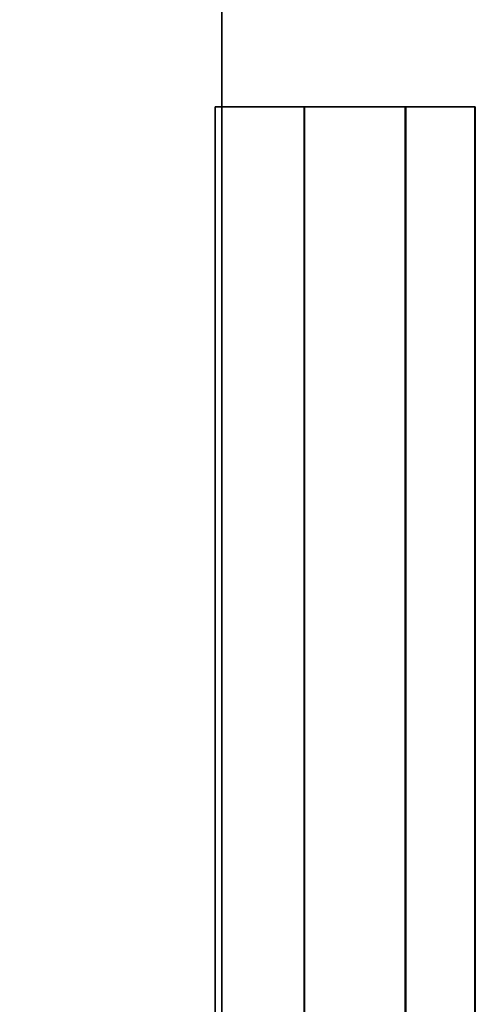
# Model space of a CAD drawing. Units: inches. Extents: x -139 to 90, y -64 to 62.
# Drawn here: x -72 to -71, y 57 to 59 of the extents above; entities that cross this region are included whole.
import ezdxf

# ---------------------------------------------------------------- set-up
doc = ezdxf.new("R2010")
doc.units = ezdxf.units.IN
doc.header["$MEASUREMENT"] = 0
doc.layers.add('ACCESSORY-RAIL', color=7, linetype='Continuous')
doc.layers.add('TILE-FABRIC', color=3, linetype='Continuous')

# ---------------------------------------------------------------- blocks, each defined once
blk = doc.blocks.new('7MN210_10FNLYRNMNPNP_0T')
at = {"layer": 'TILE-FABRIC'}
for points in [[(120, -1.375, 0.5), (78, -1.375, 0.5), (78, -1, 0.5), (120, -1, 0.5)], [(120, -1.375, 86.0748), (120, -1, 86.0748), (78, -1, 86.0748), (78, -1.375, 86.0748)]]:
    blk.add_3dface(points, dxfattribs=at)
for points, invisible_edges in [([(120, -1.375, 0.5), (110.5314, -1.375, 76.7128), (109.6654, -1.375, 76.7128), (78, -1.375, 0.5)], 5), ([(109.6654, -1.375, 77.4998), (110.5314, -1.375, 77.4998), (120, -1.375, 86.0748), (78, -1.375, 86.0748)], 10), ([(120, -1.375, 0.5), (116.2172, -1.375, 76.7128), (115.3512, -1.375, 76.7128), (110.5314, -1.375, 76.7128)], 13), ([(115.3512, -1.375, 77.4998), (116.2172, -1.375, 77.4998), (120, -1.375, 86.0748), (110.5314, -1.375, 77.4998)], 14), ([(120, -1.375, 0.5), (116.5342, -1.375, 77.1063), (116.2172, -1.375, 76.7128)], 13), ([(120, -1.375, 86.0748), (116.2172, -1.375, 77.4998), (116.5342, -1.375, 77.1063)], 13), ([(116.5342, -1.375, 77.1063), (120, -1.375, 0.5), (120, -1.375, 86.0748)], 13)]:
    blk.add_3dface(points, dxfattribs=dict(at, invisible_edges=invisible_edges))
blk = doc.blocks.new('7MN920_PW10FP_0T')
at = {"layer": 'ACCESSORY-RAIL'}
for points in [[(118.35, -1.3749, 76.7278), (1.65, -1.3749, 76.7278), (1.65, -1.7076, 76.728), (118.35, -1.7076, 76.728)], [(118.35, -1.375, 76.4778), (1.65, -1.375, 76.4778), (1.65, -1.3749, 76.7278), (118.35, -1.3749, 76.7278)], [(1.65, -1.7077, 76.478), (1.65, -1.375, 76.4778), (118.35, -1.375, 76.4778), (118.35, -1.7077, 76.478)], [(118.35, -1.5305, 77.7499), (1.65, -1.5305, 77.7499), (1.65, -1.707, 77.75), (118.35, -1.707, 77.75)], [(118.35, -1.5307, 77.4999), (1.65, -1.5307, 77.4999), (1.65, -1.5305, 77.7499), (118.35, -1.5305, 77.7499)], [(1.65, -1.7072, 77.5), (1.65, -1.5307, 77.4999), (118.35, -1.5307, 77.4999), (118.35, -1.7072, 77.5)], [(118.35, -1.7069, 78), (1.65, -1.7069, 78), (1.65, -1.8281, 78), (118.35, -1.8281, 78)], [(118.35, -1.707, 77.75), (1.65, -1.707, 77.75), (1.65, -1.7069, 78), (118.35, -1.7069, 78)], [(118.35, -1.7076, 76.728), (1.65, -1.7076, 76.728), (1.65, -1.7072, 77.5), (118.35, -1.7072, 77.5)], [(118.35, -1.7079, 76.228), (1.65, -1.7079, 76.228), (1.65, -1.7077, 76.478), (118.35, -1.7077, 76.478)], [(1.65, -1.7079, 76.228), (118.35, -1.7079, 76.228), (118.35, -1.8291, 76.2281), (1.65, -1.8291, 76.2281)], [(1.65, -1.8291, 76.2281), (118.35, -1.8291, 76.2281), (118.35, -1.8281, 78), (1.65, -1.8281, 78)]]:
    blk.add_3dface(points, dxfattribs=at)
for points, invisible_edges in [([(118.35, -1.7076, 76.728), (118.35, -1.7077, 76.478), (118.35, -1.375, 76.4778), (118.35, -1.3749, 76.7278)], 1), ([(118.35, -1.707, 77.75), (118.35, -1.7072, 77.5), (118.35, -1.5307, 77.4999), (118.35, -1.5305, 77.7499)], 1), ([(118.35, -1.7072, 77.5), (118.35, -1.707, 77.75), (118.35, -1.7069, 78), (118.35, -1.8281, 78)], 9), ([(118.35, -1.8281, 78), (118.35, -1.8291, 76.2281), (118.35, -1.7076, 76.728), (118.35, -1.7072, 77.5)], 10), ([(118.35, -1.7076, 76.728), (118.35, -1.8291, 76.2281), (118.35, -1.7079, 76.228), (118.35, -1.7077, 76.478)], 9)]:
    blk.add_3dface(points, dxfattribs=dict(at, invisible_edges=invisible_edges))

msp = doc.modelspace()

# ---------------------------------------------------------------- block references
at = {"rotation": 90}
for name, p in [('7MN920_PW10FP_0T', (-72.7843, -59.9918, 0)), ('7MN210_10FNLYRNMNPNP_0T', (-72.7725, -59.9918, 0))]:
    msp.add_blockref(name, p, dxfattribs=at)

doc.saveas('drawing.dxf')
